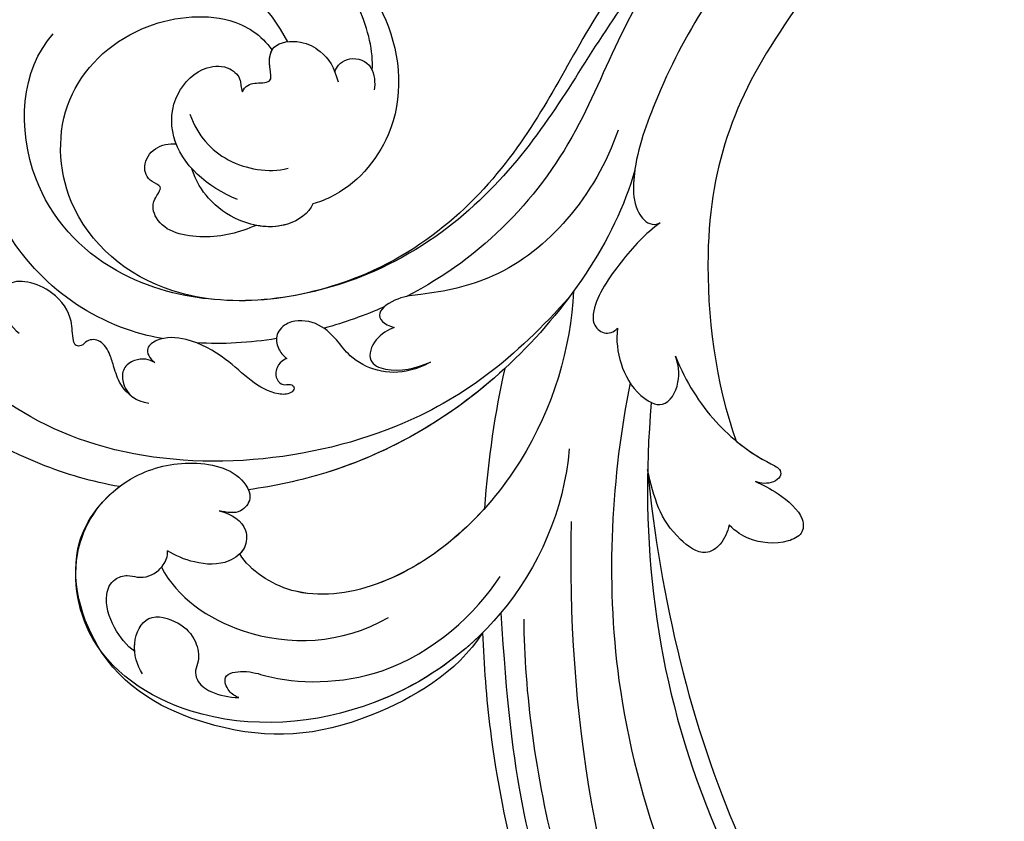
# Model space of a CAD drawing. Units: centimetres. Extents: x 0 to 7353, y 0 to 2956.
# Drawn here: x 5436 to 5523, y 2303 to 2375 of the extents above; entities that cross this region are included whole.
import ezdxf
from ezdxf import colors
from ezdxf.entities.mleader import LeaderData, LeaderLine
from ezdxf.enums import TextEntityAlignment as Align
from ezdxf.math import Vec2, Vec3

# ---------------------------------------------------------------- set-up
doc = ezdxf.new("R2010")
doc.units = ezdxf.units.CM
doc.layers.add('A-02.平面文字', color=4, linetype='Continuous')
doc.layers.add('H-08.木作(細線)', color=252, linetype='Continuous')
doc.layers.add('H&K Linear', color=63, linetype='Continuous', lineweight=9)
doc.styles.get("Standard").update_dxf_attribs({"font": 'arial.ttf'})

# ---------------------------------------------------------------- blocks, each defined once
blk = doc.blocks.new('_TagCircle')
at = {"color": 0, "linetype": 'ByBlock', "lineweight": -2, "transparency": 16777216}
blk.add_circle((0, 0), 4, dxfattribs=at)
at = {"layer": 'H&K Linear', "color": 0, "transparency": 16777216}
blk.add_attdef('TAGNUMBER', text='', height=3, dxfattribs=at).set_placement((0, -1.5), align=Align.CENTER)
blk = doc.blocks.new('_DotSmall')
at = {"color": 0, "linetype": 'ByBlock', "const_width": 0.5}
blk.add_lwpolyline([(-0.0625, 0, 1), (0.0625, 0, 1)], format="xyb", close=True, dxfattribs=at)
blk = doc.blocks.new('SE-21050L-d')
at = {"layer": 'H-08.木作(細線)'}
for points, knots in [([(74.945, 30.362), (76.199, 32.441), (81.905, 40.083), (92.821, 46.759), (103.357, 48.424), (108.31, 49.413), (110.143, 51.532), (110.721, 52.747)], [56.453363, 56.453363, 56.453363, 56.453363, 64.014943, 85.816896, 92.195219, 96.634828, 100.386346, 100.386346, 100.386346, 100.386346]), ([(76.474, -13.096), (73.052, -6.61), (68.923, 7.082), (76.585, 33.916), (97.862, 44.507), (111.695, 40.063), (116.117, 37.036)], [0, 0, 0, 0, 18.920698, 45.239179, 69.423863, 85.085673, 85.085673, 85.085673, 85.085673]), ([(98.089, 38.192), (98.786, 38.728), (104.183, 39.653), (115.408, 34.683), (121.662, 21.136), (117.625, 6.367), (109.975, 2.642), (106.602, 2.294)], [0, 0, 0, 0, 3.223042, 15.730652, 32.143828, 45.341803, 55.804354, 55.804354, 55.804354, 55.804354]), ([(51.288, 4.805), (48.746, 8.237), (47.022, 19.187), (50.054, 28.811), (59.557, 38.354), (71.535, 37.163), (74.407, 32.205), (74.945, 30.362)], [18.062505, 18.062505, 18.062505, 18.062505, 29.445943, 45.754894, 57.759538, 66.541663, 72.200599, 72.200599, 72.200599, 72.200599]), ([(63.831, -8.223), (58.944, -5.868), (51.419, 1.471), (47.528, 16.865), (51.86, 31.368), (62.423, 38.871), (72.304, 36.262), (75.814, 29.647), (75.034, 23.354), (72.415, 19.767), (69.698, 19.68), (68.761, 21.261), (69.399, 22.251), (69.77, 22.826)], [0, 0, 0, 0, 15.78388, 29.445943, 45.754894, 57.759538, 66.541663, 73.818966, 78.855179, 83.963912, 85.262202, 86.629743, 88.524657, 88.524657, 88.524657, 88.524657]), ([(51.288, 4.805), (49.722, 8.316), (47.763, 17.652), (51.86, 31.368), (62.423, 38.871), (72.304, 36.262), (75.814, 29.647), (75.034, 23.354), (72.415, 19.767), (69.698, 19.68), (68.761, 21.261), (69.399, 22.251), (69.77, 22.826)], [18.062505, 18.062505, 18.062505, 18.062505, 29.445943, 45.754894, 57.759538, 66.541663, 73.818966, 78.855179, 83.963912, 85.262202, 86.629743, 88.524657, 88.524657, 88.524657, 88.524657]), ([(116.114, 37.038), (117.144, 36.333), (123.248, 31.486), (127.477, 19.079), (123.66, 1.781), (108.103, -8.684), (95.61, -4.758), (92.244, 1.685), (92.265, 4.775), (92.311, 5.307)], [85.081481, 85.081481, 85.081481, 85.081481, 88.73194, 107.918982, 125.098018, 143.472903, 153.755845, 161.270352, 162.874284, 162.874284, 162.874284, 162.874284]), ([(101.534, -3.853), (103.038, -4.549), (110.02, -5.481), (122.345, 1.237), (126.992, 16.629), (123.353, 29.782), (118.533, 35.163), (116.687, 36.634)], [0, 0, 0, 0, 5.811742, 20.13112, 36.887836, 51.171696, 58.271474, 58.271474, 58.271474, 58.271474]), ([(60.751, 34.315), (61.504, 34.808), (63.422, 35.451), (66.141, 35.252), (67.463, 33.987), (67.436, 32.521), (66.486, 31.36), (66.543, 29.951), (67.239, 28.854), (67.847, 28.447), (68.085, 28.406)], [0, 0, 0, 0, 2.796382, 5.855082, 7.513631, 8.535401, 9.387059, 11.638607, 12.957864, 13.611168, 13.611168, 13.611168, 13.611168]), ([(60.751, 34.315), (61.504, 34.808), (63.422, 35.451), (66.141, 35.252), (67.463, 33.987), (67.436, 32.521), (66.486, 31.36), (66.543, 29.951), (67.239, 28.854), (67.847, 28.447), (68.085, 28.406)], [0, 0, 0, 0, 2.796382, 5.855082, 7.513631, 8.535401, 9.387059, 11.638607, 12.957864, 13.611168, 13.611168, 13.611168, 13.611168]), ([(58.669, 34.383), (59.508, 34.569), (61.532, 34.421), (63.731, 32.11), (61.909, 29.658), (59.925, 28.784), (58.047, 29.13), (57.336, 29.911), (56.137, 30.146), (54.714, 29.164), (53.975, 27.932), (53.618, 27.113)], [0, 0, 0, 0, 2.712102, 5.30967, 7.996273, 10.287032, 11.991625, 12.911185, 13.724634, 15.456919, 18.041627, 18.041627, 18.041627, 18.041627]), ([(60.751, 34.315), (60.982, 34.25), (62.094, 33.831), (63.731, 32.11), (61.909, 29.658), (59.925, 28.784), (58.047, 29.13), (57.336, 29.911), (56.137, 30.146), (54.714, 29.164), (53.975, 27.932), (53.618, 27.113)], [2.042885, 2.042885, 2.042885, 2.042885, 2.712102, 5.30967, 7.996273, 10.287032, 11.991625, 12.911185, 13.724634, 15.456919, 18.041627, 18.041627, 18.041627, 18.041627]), ([(80.929, 25.265), (81.43, 26.245), (82.887, 27.132), (84.927, 27.049), (86.238, 26.909), (87.729, 27.148), (88.239, 28.299), (87.799, 28.982), (88.02, 29.598), (88.948, 29.536), (90.478, 28.852), (93.643, 29.496), (96.218, 33.11), (93.445, 34.72), (91.64, 34.302), (90.88, 33.817)], [0, 0, 0, 0, 3.103066, 4.705088, 5.852103, 7.263969, 8.469886, 9.157902, 9.627808, 10.249815, 12.154504, 15.150701, 19.090111, 21.29758, 24.195308, 24.195308, 24.195308, 24.195308]), ([(80.929, 25.265), (81.43, 26.245), (82.887, 27.132), (84.927, 27.049), (86.238, 26.909), (87.729, 27.148), (88.239, 28.299), (87.799, 28.982), (88.02, 29.598), (88.948, 29.536), (90.478, 28.852), (93.643, 29.496), (96.218, 33.11), (93.445, 34.72), (91.64, 34.302), (90.88, 33.817)], [0, 0, 0, 0, 3.103066, 4.705088, 5.852103, 7.263969, 8.469886, 9.157902, 9.627808, 10.249815, 12.154504, 15.150701, 19.090111, 21.29758, 24.195308, 24.195308, 24.195308, 24.195308]), ([(85.885, 22.104), (86.366, 22.893), (90.358, 28.642), (100.021, 33.288), (109.997, 31.414), (113.028, 29.999)], [67.359397, 67.359397, 67.359397, 67.359397, 70.051793, 87.979035, 98.430424, 98.430424, 98.430424, 98.430424]), ([(66.922, 29.41), (63.909, 29.112), (57.444, 24.618), (54.788, 16.938), (55.552, 12.147)], [0, 0, 0, 0, 9.386805, 21.826736, 21.826736, 21.826736, 21.826736]), ([(69.77, 22.826), (69.109, 21.9), (67.736, 20.861), (65.665, 21.817), (65.006, 24.009), (66.086, 26.513), (67.448, 27.921), (68.085, 28.406)], [0, 0, 0, 0, 2.898253, 4.503085, 6.399127, 9.458243, 12.09366, 12.09366, 12.09366, 12.09366]), ([(69.77, 22.826), (69.109, 21.9), (67.736, 20.861), (65.665, 21.817), (65.006, 24.009), (66.086, 26.513), (67.448, 27.921), (68.085, 28.406)], [0, 0, 0, 0, 2.898253, 4.503085, 6.399127, 9.458243, 12.09366, 12.09366, 12.09366, 12.09366]), ([(53.618, 27.113), (53.84, 27.37), (54.498, 27.883), (56.194, 27.799), (55.641, 25.493), (53.281, 22.799), (49.575, 13.477), (53.114, 4.704), (55.419, 1.56)], [0, 0, 0, 0, 1.035731, 2.31748, 4.107771, 6.521075, 16.87269, 29.84354, 29.84354, 29.84354, 29.84354]), ([(53.618, 27.113), (53.84, 27.37), (54.498, 27.883), (56.194, 27.799), (55.641, 25.493), (53.281, 22.799), (49.575, 13.477), (53.114, 4.704), (55.419, 1.56)], [0, 0, 0, 0, 1.035731, 2.31748, 4.107771, 6.521075, 16.87269, 29.84354, 29.84354, 29.84354, 29.84354]), ([(87.52, 16.578), (88.564, 18.869), (92.659, 24.853), (103.833, 29.297), (112.753, 25.359), (114.669, 21.498)], [0, 0, 0, 0, 9.393992, 20.025964, 32.990272, 32.990272, 32.990272, 32.990272]), ([(84.138, 23.486), (84.372, 23.665), (84.779, 24.141), (85.042, 25.158), (84.748, 26.367), (83.359, 26.896), (82.405, 26.68), (81.955, 26.421)], [0, 0, 0, 0, 0.860605, 1.847249, 3.045318, 4.204697, 5.805076, 5.805076, 5.805076, 5.805076]), ([(84.138, 23.486), (84.372, 23.665), (84.779, 24.141), (85.042, 25.158), (84.748, 26.367), (83.359, 26.896), (82.405, 26.68), (81.955, 26.421)], [0, 0, 0, 0, 0.860605, 1.847249, 3.045318, 4.204697, 5.805076, 5.805076, 5.805076, 5.805076]), ([(110.933, -64.322), (110.784, -51.893), (106.298, -39.914), (98.445, -25.084), (91.031, -17.33), (82.732, 0.038), (87.014, 20.165), (98.995, 26.834), (109.491, 23.296), (113.249, 14.609), (111.21, 6.599), (107.993, 4.228), (106.391, 3.837)], [1.222725, 1.222725, 1.222725, 1.222725, 28.727341, 29.843858, 52.398247, 74.559331, 91.054673, 103.481557, 112.779577, 121.717699, 129.346407, 134.200364, 134.200364, 134.200364, 134.200364]), ([(110.933, -64.322), (110.784, -51.893), (106.298, -39.914), (98.445, -25.084), (91.031, -17.33), (82.732, 0.038), (87.014, 20.165), (98.995, 26.834), (109.491, 23.296), (113.249, 14.609), (111.21, 6.599), (107.993, 4.228), (106.391, 3.837)], [1.222725, 1.222725, 1.222725, 1.222725, 28.727341, 29.843858, 52.398247, 74.559331, 91.054673, 103.481557, 112.779577, 121.717699, 129.346407, 134.200364, 134.200364, 134.200364, 134.200364]), ([(113.339, -63.222), (111.812, -52.655), (109.262, -40.296), (99.017, -23.477), (91.648, -16.712), (82.732, 0.038), (87.014, 20.165), (98.995, 26.834), (109.491, 23.296), (113.249, 14.609), (111.21, 6.599), (107.993, 4.228), (106.391, 3.837)], [0, 0, 0, 0, 28.727341, 29.843858, 52.398247, 74.559331, 91.054673, 103.481557, 112.779577, 121.717699, 129.346407, 134.200364, 134.200364, 134.200364, 134.200364]), ([(80.295, 12.389), (80.281, 12.703), (80.099, 13.378), (79.221, 13.966), (78.367, 13.772), (78.11, 13.284), (78.036, 12.764), (77.499, 12.634), (77.195, 13.334), (77.789, 14.78), (79.605, 16.174), (82.484, 17.538), (84.983, 19.625), (86.12, 22.1), (85.657, 23.937), (84.642, 23.812), (84.138, 23.486)], [0, 0, 0, 0, 0.933881, 2.027626, 2.77099, 3.263403, 3.716069, 4.099633, 4.61664, 5.694644, 8.416265, 11.371862, 15.253061, 17.860841, 18.974188, 20.439453, 20.439453, 20.439453, 20.439453]), ([(80.295, 12.389), (80.281, 12.703), (80.099, 13.378), (79.221, 13.966), (78.367, 13.772), (78.11, 13.284), (78.036, 12.764), (77.499, 12.634), (77.195, 13.334), (77.789, 14.78), (79.605, 16.174), (82.484, 17.538), (84.983, 19.625), (86.12, 22.1), (85.657, 23.937), (84.642, 23.812), (84.138, 23.486)], [0, 0, 0, 0, 0.933881, 2.027626, 2.77099, 3.263403, 3.716069, 4.099633, 4.61664, 5.694644, 8.416265, 11.371862, 15.253061, 17.860841, 18.974188, 20.439453, 20.439453, 20.439453, 20.439453]), ([(69.77, 22.826), (69.109, 21.9), (67.736, 20.861), (66.041, 21.643), (65.633, 22.281), (65.536, 22.499)], [0, 0, 0, 0, 2.898253, 4.503085, 5.236982, 5.236982, 5.236982, 5.236982]), ([(70.606, 19.741), (70.326, 19.727), (69.605, 19.836), (68.761, 21.261), (69.399, 22.251), (69.77, 22.826)], [84.414308, 84.414308, 84.414308, 84.414308, 85.262202, 86.629743, 88.524657, 88.524657, 88.524657, 88.524657]), ([(76.785, -13.581), (72.212, -11.547), (63.327, -4.964), (57.456, 9.187), (59.845, 19.346), (63.789, 22.147), (65.536, 22.499)], [0, 0, 0, 0, 16.335921, 32.676593, 40.294429, 46.344584, 46.344584, 46.344584, 46.344584]), ([(76.785, -13.581), (72.212, -11.547), (63.327, -4.964), (57.456, 9.187), (59.845, 19.346), (63.789, 22.147), (65.536, 22.499)], [0, 0, 0, 0, 16.335921, 32.676593, 40.294429, 46.344584, 46.344584, 46.344584, 46.344584]), ([(61.552, 0.722), (59.722, 4.282), (57.855, 10.885), (59.845, 19.346), (63.789, 22.147), (65.536, 22.499)], [21.350828, 21.350828, 21.350828, 21.350828, 32.676593, 40.294429, 46.344584, 46.344584, 46.344584, 46.344584]), ([(51.11, 0.959), (45.055, 3.225), (29.49, 6.952), (5.142, 6.351), (-12.479, 3.986), (-28.739, 8.037), (-35.585, 15.647), (-35.34, 20.382), (-35.292, 20.781)], [0, 0, 0, 0, 20.43777, 43.052998, 63.007131, 78.862705, 92.749511, 94.021029, 94.021029, 94.021029, 94.021029]), ([(84.911, -22.506), (79.605, -18.587), (71.056, -5.707), (68.808, 9.112), (70.055, 17.46), (70.606, 19.741)], [0, 0, 0, 0, 18.295129, 37.122874, 44.447382, 44.447382, 44.447382, 44.447382]), ([(84.911, -22.506), (79.605, -18.587), (71.056, -5.707), (68.808, 9.112), (70.055, 17.46), (70.606, 19.741)], [0, 0, 0, 0, 18.295129, 37.122874, 44.447382, 44.447382, 44.447382, 44.447382]), ([(72.553, -5.411), (70.072, 0.787), (68.837, 9.301), (70.055, 17.46), (70.606, 19.741)], [18.885979, 18.885979, 18.885979, 18.885979, 37.122874, 44.447382, 44.447382, 44.447382, 44.447382]), ([(92.327, 10.711), (92.251, 12.294), (92.593, 15.396), (95.008, 19.085), (97.722, 18.711), (98.419, 17.091), (99.472, 18.316), (100.965, 18.303), (102.163, 16.727), (101.9, 15.341), (101.643, 14.771)], [0, 0, 0, 0, 4.818333, 9.401107, 11.106376, 12.320149, 13.141389, 14.706628, 16.595746, 18.456941, 18.456941, 18.456941, 18.456941]), ([(92.327, 10.711), (92.251, 12.294), (92.593, 15.396), (95.008, 19.085), (97.722, 18.711), (98.419, 17.091), (99.472, 18.316), (100.965, 18.303), (102.163, 16.727), (101.9, 15.341), (101.643, 14.771)], [0, 0, 0, 0, 4.818333, 9.401107, 11.106376, 12.320149, 13.141389, 14.706628, 16.595746, 18.456941, 18.456941, 18.456941, 18.456941]), ([(92.327, 10.711), (92.251, 12.294), (92.593, 15.396), (95.008, 19.085), (97.722, 18.711), (98.419, 17.091), (99.472, 18.316), (100.965, 18.303), (102.163, 16.727), (101.9, 15.341), (101.643, 14.771)], [0, 0, 0, 0, 4.818333, 9.401107, 11.106376, 12.320149, 13.141389, 14.706628, 16.595746, 18.456941, 18.456941, 18.456941, 18.456941]), ([(51.288, 4.805), (48.548, 5.74), (37.414, 9.075), (22.103, 10.463), (5.909, 10.89), (-4.377, 11.412), (-11.721, 14.105), (-14.423, 16.146), (-15.763, 15.433), (-15.246, 13.11), (-14.415, 12.749), (-14.153, 12.464)], [23.819782, 23.819782, 23.819782, 23.819782, 32.214461, 57.194112, 66.640037, 82.782775, 87.855851, 90.261032, 92.242533, 93.660667, 95.953622, 95.953622, 95.953622, 95.953622]), ([(95.071, 11.438), (97.023, 13.582), (101.164, 15.727), (105.917, 13.532), (107.349, 10.266), (106.495, 7.926), (104.987, 7.241), (104.318, 7.632), (103.851, 7.612)], [0, 0, 0, 0, 7.851102, 11.906202, 15.427347, 17.492245, 18.950342, 19.918647, 19.918647, 19.918647, 19.918647]), ([(92.311, 5.307), (91.678, 5.935), (90.958, 8.553), (92.944, 12.047), (95.823, 13.9), (97.884, 14.323), (99.07, 14.253)], [0, 0, 0, 0, 2.983945, 7.217872, 10.625809, 13.437553, 13.437553, 13.437553, 13.437553]), ([(101.643, 14.771), (101.856, 14.773), (103.381, 14.703), (105.917, 13.532), (107.349, 10.266), (106.495, 7.926), (104.987, 7.241), (104.318, 7.632), (103.851, 7.612)], [7.196354, 7.196354, 7.196354, 7.196354, 7.851102, 11.906202, 15.427347, 17.492245, 18.950342, 19.918647, 19.918647, 19.918647, 19.918647]), ([(101.643, 14.771), (101.856, 14.773), (103.381, 14.703), (105.917, 13.532), (107.349, 10.266), (106.495, 7.926), (104.987, 7.241), (104.318, 7.632), (103.851, 7.612)], [7.196354, 7.196354, 7.196354, 7.196354, 7.851102, 11.906202, 15.427347, 17.492245, 18.950342, 19.918647, 19.918647, 19.918647, 19.918647]), ([(75.431, 0.576), (75.341, 1.204), (75.303, 2.915), (76.173, 5.268), (78.221, 7.085), (80.406, 7.655), (82.442, 8.643), (83.486, 10.925), (82.773, 12.531), (81.481, 12.872), (80.636, 12.594), (80.295, 12.389)], [0, 0, 0, 0, 1.87771, 4.854786, 7.588575, 9.519017, 11.893795, 14.277133, 15.847565, 17.144968, 18.255633, 18.255633, 18.255633, 18.255633]), ([(75.431, 0.576), (75.341, 1.204), (75.303, 2.915), (76.173, 5.268), (78.221, 7.085), (80.406, 7.655), (82.442, 8.643), (83.486, 10.925), (82.773, 12.531), (81.481, 12.872), (80.636, 12.594), (80.295, 12.389)], [0, 0, 0, 0, 1.87771, 4.854786, 7.588575, 9.519017, 11.893795, 14.277133, 15.847565, 17.144968, 18.255633, 18.255633, 18.255633, 18.255633]), ([(103.656, 12.69), (101.615, 12.726), (98.294, 11.439), (96.278, 8.05), (96.061, 6.251)], [0, 0, 0, 0, 5.220205, 10.628772, 10.628772, 10.628772, 10.628772]), ([(52.368, 2.65), (37.668, 7.322), (24.861, 8.337), (7.871, 7.102), (-5.206, 6.353), (-15.058, 7.466), (-19.916, 8.441), (-21.35, 10.642), (-21.433, 11.333)], [0.020146, 0.020146, 0.020146, 0.020146, 15.298865, 30.815883, 50.718848, 54.653573, 60.618321, 62.916539, 62.916539, 62.916539, 62.916539]), ([(92.311, 5.307), (91.678, 5.935), (91.11, 7.997), (91.828, 9.908), (92.327, 10.711)], [0, 0, 0, 0, 2.983945, 5.686329, 5.686329, 5.686329, 5.686329]), ([(92.311, 5.307), (91.678, 5.935), (91.11, 7.997), (91.828, 9.908), (92.327, 10.711)], [0, 0, 0, 0, 2.983945, 5.686329, 5.686329, 5.686329, 5.686329]), ([(103.851, 7.612), (104.059, 7.457), (104.405, 6.787), (104.023, 5.916), (103.759, 4.793), (105.326, 4.57), (107.048, 3.802), (106.413, 1.15), (104.454, -0.517), (102.945, -0.797), (101.661, -0.649)], [0, 0, 0, 0, 0.754483, 2.075746, 2.706121, 3.719344, 5.820573, 8.191835, 10.124429, 13.327811, 13.327811, 13.327811, 13.327811]), ([(103.851, 7.612), (104.059, 7.457), (104.405, 6.787), (104.023, 5.916), (103.759, 4.793), (105.326, 4.57), (107.048, 3.802), (106.413, 1.15), (104.454, -0.517), (102.945, -0.797), (101.661, -0.649)], [0, 0, 0, 0, 0.754483, 2.075746, 2.706121, 3.719344, 5.820573, 8.191835, 10.124429, 13.327811, 13.327811, 13.327811, 13.327811]), ([(103.851, 7.612), (104.059, 7.457), (104.405, 6.787), (104.023, 5.916), (103.759, 4.793), (105.175, 4.591), (106.073, 4.231), (106.391, 3.837)], [0, 0, 0, 0, 0.754483, 2.075746, 2.706121, 3.719344, 5.460366, 5.460366, 5.460366, 5.460366]), ([(79.476, 2.478), (79.456, 3.064), (79.23, 4.526), (77.464, 5.924), (75.639, 4.029), (75.376, 1.915), (75.431, 0.576)], [0, 0, 0, 0, 1.83306, 3.785656, 5.541647, 9.559068, 9.559068, 9.559068, 9.559068]), ([(79.476, 2.478), (79.456, 3.064), (79.23, 4.526), (77.464, 5.924), (75.639, 4.029), (75.376, 1.915), (75.431, 0.576)], [0, 0, 0, 0, 1.83306, 3.785656, 5.541647, 9.559068, 9.559068, 9.559068, 9.559068]), ([(57.717, -6.074), (42.069, 0.337), (9.186, 7.234), (-32.833, -4.113), (-49.904, -27.058), (-54.534, -40.219), (-53.109, -49.613), (-49.067, -52.096), (-44.824, -50.349), (-43.552, -48.007), (-43.56, -46.833), (-43.744, -46.524)], [0, 0, 0, 0, 50.577913, 100.717039, 118.919781, 134.305756, 140.021377, 144.555856, 148.761913, 151.034957, 152.179314, 152.179314, 152.179314, 152.179314]), ([(88.771, -22.384), (86.402, -20.41), (82.649, -15.782), (80.064, -8.036), (80.956, -2.05), (81.899, 1.095), (81.364, 3.797), (80.034, 3.258), (79.476, 2.478)], [0, 0, 0, 0, 9.109887, 17.468628, 24.136727, 26.281922, 28.329284, 30.316804, 30.316804, 30.316804, 30.316804]), ([(88.771, -22.384), (86.402, -20.41), (82.649, -15.782), (80.064, -8.036), (80.956, -2.05), (81.899, 1.095), (81.364, 3.797), (80.034, 3.258), (79.476, 2.478)], [0, 0, 0, 0, 9.109887, 17.468628, 24.136727, 26.281922, 28.329284, 30.316804, 30.316804, 30.316804, 30.316804]), ([(105.348, -38.908), (103.399, -34.567), (98.878, -27.337), (87.106, -16.814), (82.485, -7.241), (81.655, 0.481)], [0, 0, 0, 0, 14.408435, 24.356941, 46.59861, 46.59861, 46.59861, 46.59861]), ([(102.605, -0.699), (103.099, -1.065), (103.529, -2.517), (102.032, -4.23), (100.366, -3.698), (99.838, -3.385)], [0, 0, 0, 0, 1.779953, 3.805653, 5.596643, 5.596643, 5.596643, 5.596643]), ([(102.605, -0.699), (103.099, -1.065), (103.529, -2.517), (102.032, -4.23), (100.366, -3.698), (99.838, -3.385)], [0, 0, 0, 0, 1.779953, 3.805653, 5.596643, 5.596643, 5.596643, 5.596643]), ([(67.372, -15.364), (60.313, -10.929), (41.663, -2.401), (20.588, -2.596), (10.852, -4.425)], [0, 0, 0, 0, 26.383322, 58.503425, 58.503425, 58.503425, 58.503425]), ([(65.079, -16.508), (53.965, -11.135), (32.021, -5.534), (0.816, -12.177), (-10.599, -24.185), (-12.682, -29.342), (-14.095, -29.001), (-14.374, -28.152), (-14.331, -27.739)], [0, 0, 0, 0, 36.61584, 69.503213, 84.372786, 85.808482, 86.874312, 88.013133, 88.013133, 88.013133, 88.013133]), ([(65.079, -16.508), (53.965, -11.135), (32.021, -5.534), (0.816, -12.177), (-10.599, -24.185), (-12.682, -29.342), (-14.095, -29.001), (-14.374, -28.152), (-14.331, -27.739)], [0, 0, 0, 0, 36.61584, 69.503213, 84.372786, 85.808482, 86.874312, 88.013133, 88.013133, 88.013133, 88.013133]), ([(59.58, -14.066), (48.484, -10.98), (23.881, -8.001), (2.008, -14.495), (-9.287, -26.437), (-11.614, -30.503), (-13.673, -30.571), (-14.328, -28.799), (-14.159, -28.145)], [5.995779, 5.995779, 5.995779, 5.995779, 36.61584, 69.503213, 84.372786, 85.808482, 86.874312, 88.013133, 88.013133, 88.013133, 88.013133]), ([(52.422, -19.104), (51.921, -18.766), (51, -17.908), (50.568, -15.89), (54.374, -13.413), (57.05, -13.707), (59.614, -14.071)], [0, 0, 0, 0, 1.853981, 3.384005, 5.808532, 12.647423, 12.647423, 12.647423, 12.647423]), ([(52.422, -19.104), (51.921, -18.766), (51, -17.908), (50.568, -15.89), (54.374, -13.413), (57.05, -13.707), (59.614, -14.071)], [0, 0, 0, 0, 1.853981, 3.384005, 5.808532, 12.647423, 12.647423, 12.647423, 12.647423]), ([(52.422, -19.104), (51.921, -18.766), (51, -17.908), (50.568, -15.89), (54.374, -13.413), (57.05, -13.707), (59.614, -14.071)], [0, 0, 0, 0, 1.853981, 3.384005, 5.808532, 12.647423, 12.647423, 12.647423, 12.647423]), ([(79.727, -22.953), (79.316, -21.351), (77.854, -18.496), (75.465, -15.025), (73.474, -14.088), (72.193, -14.607), (72.109, -15.617), (72.318, -16.06)], [0, 0, 0, 0, 4.865796, 9.753248, 11.101493, 12.457536, 13.704575, 13.704575, 13.704575, 13.704575]), ([(79.727, -22.953), (79.316, -21.351), (77.854, -18.496), (75.465, -15.025), (73.474, -14.088), (72.193, -14.607), (72.109, -15.617), (72.318, -16.06)], [0, 0, 0, 0, 4.865796, 9.753248, 11.101493, 12.457536, 13.704575, 13.704575, 13.704575, 13.704575]), ([(72.318, -16.06), (71.368, -15.532), (69.2, -15.038), (66.322, -15.402), (63.91, -17.375), (65.725, -19.609), (67.43, -19.984), (68.167, -19.988)], [0, 0, 0, 0, 3.206148, 6.600053, 8.782516, 11.288911, 13.559856, 13.559856, 13.559856, 13.559856]), ([(72.318, -16.06), (71.368, -15.532), (69.2, -15.038), (66.322, -15.402), (63.91, -17.375), (65.725, -19.609), (67.43, -19.984), (68.167, -19.988)], [0, 0, 0, 0, 3.206148, 6.600053, 8.782516, 11.288911, 13.559856, 13.559856, 13.559856, 13.559856]), ([(55.199, -22.662), (54.706, -23.179), (53.429, -24.32), (50.953, -25.669), (49.271, -24.984), (49.097, -22.708), (50.249, -20.515), (51.617, -19.453), (52.422, -19.104)], [0, 0, 0, 0, 2.183159, 5.04067, 6.502847, 7.946747, 11.565994, 13.603709, 13.603709, 13.603709, 13.603709]), ([(55.199, -22.662), (54.706, -23.179), (53.429, -24.32), (50.953, -25.669), (49.271, -24.984), (49.097, -22.708), (50.249, -20.515), (51.617, -19.453), (52.422, -19.104)], [0, 0, 0, 0, 2.183159, 5.04067, 6.502847, 7.946747, 11.565994, 13.603709, 13.603709, 13.603709, 13.603709]), ([(55.199, -22.662), (54.706, -23.179), (53.429, -24.32), (50.953, -25.669), (49.271, -24.984), (49.097, -22.708), (50.249, -20.515), (51.617, -19.453), (52.422, -19.104)], [0, 0, 0, 0, 2.183159, 5.04067, 6.502847, 7.946747, 11.565994, 13.603709, 13.603709, 13.603709, 13.603709]), ([(68.167, -19.988), (65.624, -20.035), (61.604, -20.849), (57.518, -23.193), (55.465, -25.187), (54.745, -24.924), (54.49, -23.785), (54.861, -23.056), (55.199, -22.662)], [0, 0, 0, 0, 6.856844, 12.920987, 13.961982, 14.625352, 15.331232, 16.922967, 16.922967, 16.922967, 16.922967]), ([(68.167, -19.988), (65.624, -20.035), (61.604, -20.849), (57.518, -23.193), (55.465, -25.187), (54.745, -24.924), (54.49, -23.785), (54.861, -23.056), (55.199, -22.662)], [0, 0, 0, 0, 6.856844, 12.920987, 13.961982, 14.625352, 15.331232, 16.922967, 16.922967, 16.922967, 16.922967]), ([(101.072, -41.386), (98.197, -35.401), (92.884, -28.608), (85.301, -22.361), (81.845, -21.261), (79.966, -21.763), (79.669, -22.606), (79.727, -22.953)], [0, 0, 0, 0, 19.203205, 26.207011, 28.631801, 30.231284, 31.221964, 31.221964, 31.221964, 31.221964]), ([(84.911, -22.506), (84.56, -22.314), (83.487, -21.784), (81.845, -21.261), (79.966, -21.763), (79.669, -22.606), (79.727, -22.953)], [24.99074, 24.99074, 24.99074, 24.99074, 26.207011, 28.631801, 30.231284, 31.221964, 31.221964, 31.221964, 31.221964]), ([(59.171, -22.349), (58.142, -22.93), (56.849, -23.842), (55.465, -25.187), (54.745, -24.924), (54.49, -23.785), (54.861, -23.056), (55.199, -22.662)], [9.387772, 9.387772, 9.387772, 9.387772, 12.920987, 13.961982, 14.625352, 15.331232, 16.922967, 16.922967, 16.922967, 16.922967]), ([(101.377, -65.468), (100.842, -54.009), (92.132, -37.174), (80.378, -26.344), (64.535, -22.398), (59.171, -22.349)], [0, 0, 0, 0, 23.030652, 49.228978, 65.781896, 65.781896, 65.781896, 65.781896]), ([(101.377, -65.468), (100.842, -54.009), (92.132, -37.174), (80.378, -26.344), (64.535, -22.398), (59.171, -22.349)], [0, 0, 0, 0, 23.030652, 49.228978, 65.781896, 65.781896, 65.781896, 65.781896]), ([(101.377, -65.468), (100.842, -54.009), (92.132, -37.174), (80.378, -26.344), (64.535, -22.398), (59.171, -22.349)], [0, 0, 0, 0, 23.030652, 49.228978, 65.781896, 65.781896, 65.781896, 65.781896])]:
    blk.add_open_spline(points, degree=3, knots=knots, dxfattribs=at)
for points in [[(82.266, 12.607), (82.763, 14.973), (83.487, 17.268), (84.45, 19.384)], [(81.485, 2.685), (81.396, 4.536), (81.44, 6.438), (81.62, 8.336)], [(72.553, -5.411), (69.221, -3.193), (65.573, -1.175), (61.552, 0.722)], [(72.553, -5.411), (69.221, -3.193), (65.573, -1.175), (61.552, 0.722)], [(72.553, -5.411), (69.221, -3.193), (65.573, -1.175), (61.552, 0.722)]]:
    blk.add_open_spline(points, degree=3, dxfattribs=at)
blk = doc.blocks.new('OA-0014')
at = {"rotation": 110.8814496381049}
blk.add_blockref('SE-21050L-d', (-99.738, -171.518), dxfattribs=at)

msp = doc.modelspace()

# ---------------------------------------------------------------- block references
msp.add_blockref('OA-0014', (5599.457, 2445.37))

# ---------------------------------------------------------------- leaders
at = {"layer": 'A-02.平面文字'}
ml = msp.add_multileader_block('Standard', dxfattribs=at)
ml.set_content('_TagCircle', color=256, scale=9.538427)
ml.set_attribute('TAGNUMBER', '1', width=0)
ml.set_leader_properties(color=256, linetype='ByLayer', lineweight=-1)
ml.set_arrow_properties(name='DOTSMALL')
ml.build(insert=Vec2(0, 0))
ml.multileader.update_dxf_attribs({"dogleg_length": 21.835, "arrow_head_size": 63.59})
ctx = ml.context
ctx.base_point, ctx.char_height, ctx.arrow_head_size, ctx.landing_gap_size, ctx.plane_origin = Vec3(6299.535, 2830.682), 4.884, 63.59, 2.442, Vec3(6310.707, 2830.682)
notes = []
notes.append((ctx, [(0, (0, 0, 0), (0, 0), (1, 0), 1, [])]))
ctx.block.insert = Vec3(6337.689, 2830.682)
ml = msp.add_multileader_block('Standard', dxfattribs=at)
ml.set_content('_TagCircle', color=256, scale=9.538427)
ml.set_attribute('TAGNUMBER', '2', width=0)
ml.set_leader_properties(color=256, linetype='ByLayer', lineweight=-1)
ml.set_arrow_properties(name='DOTSMALL')
ml.build(insert=Vec2(0, 0))
ml.multileader.update_dxf_attribs({"dogleg_length": 21.835, "arrow_head_size": 63.59})
ctx = ml.context
ctx.base_point, ctx.char_height, ctx.arrow_head_size, ctx.landing_gap_size, ctx.plane_origin = Vec3(6299.535, 2738.796), 4.884, 63.59, 2.442, Vec3(6310.707, 2738.796)
notes.append((ctx, [(0, (0, 0, 0), (0, 0), (1, 0), 1, [])]))
ctx.block.insert = Vec3(6337.689, 2738.796)
ml = msp.add_multileader_block('Standard', dxfattribs=at)
ml.set_content('_TagCircle', color=256, scale=9.538427)
ml.set_attribute('TAGNUMBER', '3', width=0)
ml.set_leader_properties(color=256, linetype='ByLayer', lineweight=-1)
ml.set_arrow_properties(name='DOTSMALL')
ml.build(insert=Vec2(0, 0))
ml.multileader.update_dxf_attribs({"dogleg_length": 21.835, "arrow_head_size": 63.59})
ctx = ml.context
ctx.base_point, ctx.char_height, ctx.arrow_head_size, ctx.landing_gap_size, ctx.plane_origin = Vec3(6299.535, 2555.023), 4.884, 63.59, 2.442, Vec3(6310.707, 2555.023)
notes.append((ctx, [(0, (0, 0, 0), (0, 0), (1, 0), 1, [])]))
ctx.block.insert = Vec3(6337.689, 2555.023)
ml = msp.add_multileader_block('Standard', dxfattribs=at)
ml.set_content('_TagCircle', color=256, scale=9.538427)
ml.set_attribute('TAGNUMBER', '4', width=0)
ml.set_leader_properties(color=256, linetype='ByLayer', lineweight=-1)
ml.set_arrow_properties(name='DOTSMALL')
ml.build(insert=Vec2(0, 0))
ml.multileader.update_dxf_attribs({"dogleg_length": 21.835, "arrow_head_size": 63.59})
ctx = ml.context
ctx.base_point, ctx.char_height, ctx.arrow_head_size, ctx.landing_gap_size, ctx.plane_origin = Vec3(6299.535, 2371.25), 4.884, 63.59, 2.442, Vec3(6310.707, 2371.25)
notes.append((ctx, [(0, (0, 0, 0), (0, 0), (1, 0), 1, [])]))
ctx.block.insert = Vec3(6337.689, 2371.25)
for ctx, leaders in notes:
    for number, flags, end, landing, length, lines in leaders:
        leader = LeaderData()
        leader.index, (leader.has_last_leader_line, leader.has_dogleg_vector, leader.attachment_direction) = number, flags
        leader.last_leader_point, leader.dogleg_vector, leader.dogleg_length = Vec3(end), Vec3(landing), length
        for number, points, colour, breaks in lines:
            line = LeaderLine()
            line.index, line.vertices, line.color, line.breaks = number, Vec3.list(points), colors.encode_raw_color(colour), breaks
            leader.lines.append(line)
        ctx.leaders.append(leader)

doc.saveas('drawing.dxf')
